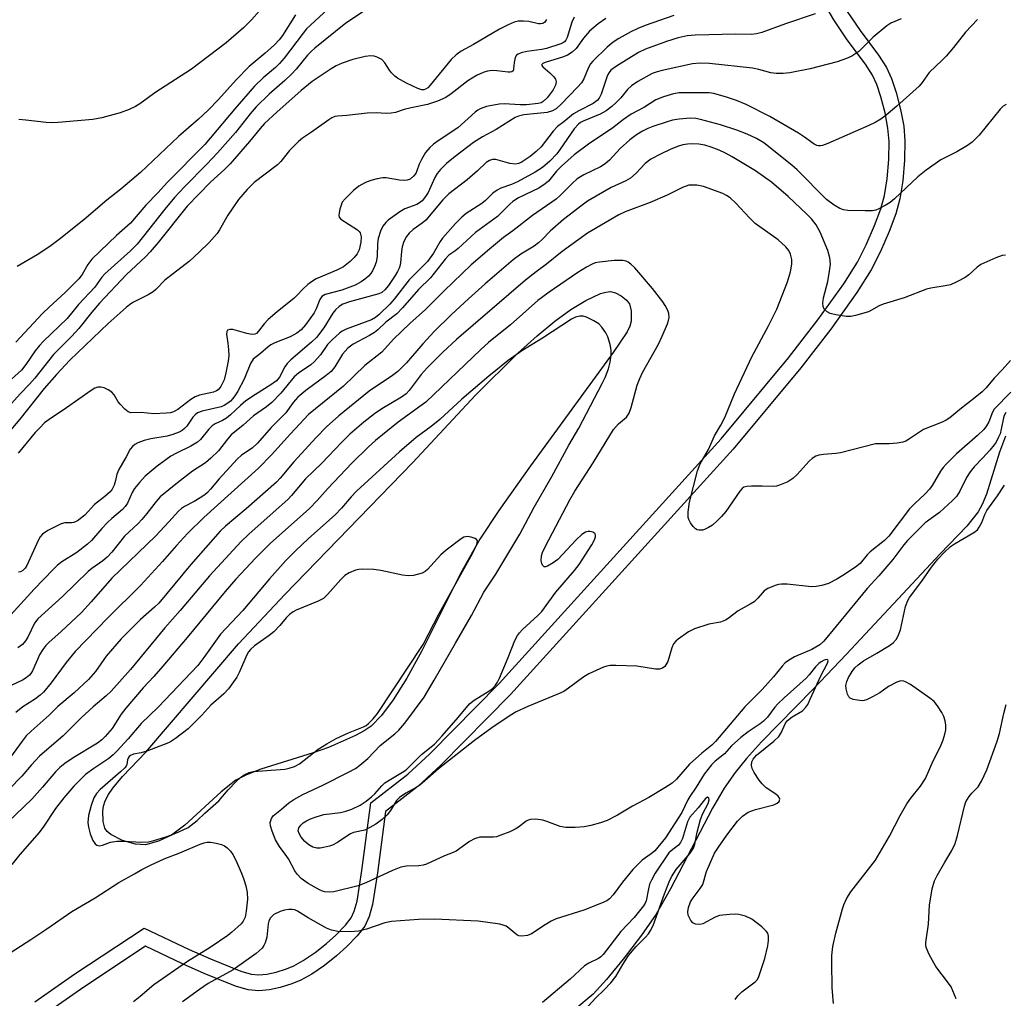
# Model space of a CAD drawing. Units: inches. Extents: x 1339762 to 1345762, y 533445 to 537445.
# Drawn here: x 1340088 to 1340336, y 536690 to 536937 of the extents above; entities that cross this region are included whole.
import ezdxf

# ---------------------------------------------------------------- set-up
doc = ezdxf.new("R2010")
doc.units = ezdxf.units.IN
doc.header["$MEASUREMENT"] = 0
for name, color, linetype in [('HYDRO-Single Line Stream', 4, 'Continuous'), ('HYDRO-Water Body', 4, 'Continuous'), ('TRANS-Non Street Sidewalk', 7, 'Continuous'), ('Undefined', 1, 'Continuous')]:
    doc.layers.add(name, color=color, linetype=linetype)

msp = doc.modelspace()

# ---------------------------------------------------------------- linework, layer by layer
at = {"layer": 'HYDRO-Single Line Stream'}
msp.add_lwpolyline([(1340336.31, 536831.76), (1340334.82, 536827.74), (1340331.48, 536817.1), (1340330.43, 536814.52), (1340329.4, 536812.64), (1340326.55, 536809.1), (1340319.8, 536802.11), (1340296.26, 536776.81), (1340287.87, 536768.01), (1340274.86, 536754.72), (1340271.05, 536750.53), (1340268.17, 536747.04), (1340265.43, 536743.04), (1340262.46, 536738), (1340251.93, 536717.69), (1340248.27, 536711.3), (1340244.62, 536706.06), (1340240.02, 536700.02), (1340235.77, 536694.89), (1340232.39, 536691.22), (1340227.82, 536687.3)], dxfattribs=at)
at = {"layer": 'HYDRO-Water Body'}
msp.add_lwpolyline([(1340122.91, 536729.73), (1340119.65, 536728.82), (1340117.12, 536728.95), (1340113.84, 536729.89), (1340110.96, 536731.39), (1340110.04, 536732.17), (1340109.44, 536732.97), (1340109.03, 536734.67), (1340108.91, 536737.29), (1340109.08, 536738.56), (1340109.5, 536739.84), (1340110.32, 536741.47), (1340111.42, 536743.09), (1340113.83, 536745.97), (1340119.77, 536752.14), (1340143.06, 536779.41), (1340154.73, 536791.87), (1340186.88, 536824.99), (1340202.77, 536842.04), (1340213.44, 536852.65), (1340218.31, 536857.04), (1340222.77, 536860.7), (1340226.76, 536863.6), (1340230.55, 536865.91), (1340234.28, 536867.65), (1340235.62, 536868.04), (1340236.77, 536868.16), (1340238.06, 536867.81), (1340239.49, 536867.04), (1340240.78, 536866.05), (1340241.62, 536865.05), (1340242.02, 536863.3), (1340241.98, 536860.73), (1340241.67, 536859.4), (1340241.01, 536858.02), (1340237.5, 536852.79), (1340216.64, 536824.3), (1340208.63, 536813), (1340203.88, 536805.82), (1340199.05, 536797.1), (1340189.25, 536777.68), (1340185.47, 536770.78), (1340182.06, 536765.28), (1340179.14, 536761.35), (1340176.49, 536758.69), (1340174.77, 536757.53), (1340172.6, 536756.36), (1340165.78, 536753.34), (1340161.87, 536751.94), (1340148.68, 536747.83), (1340145.14, 536746.44), (1340142.45, 536745.05), (1340138.71, 536742.17), (1340129.61, 536733.72), (1340126.22, 536731.24)], close=True, dxfattribs=at)
at = {"layer": 'TRANS-Non Street Sidewalk'}
for points in [[(1340091.75, 536689.22), (1340101.89, 536696.28), (1340119.33, 536707.79), (1340130.65, 536702.45), (1340136.01, 536700.09), (1340143.64, 536696.95), (1340146.24, 536696.22), (1340148.24, 536696.02), (1340150.25, 536696.24), (1340152.58, 536696.74), (1340155.2, 536697.52), (1340157.06, 536698.28), (1340159.41, 536699.62), (1340162.36, 536701.65), (1340165.23, 536703.92), (1340167.62, 536706.08), (1340170, 536708.54), (1340171.47, 536710.4), (1340172.24, 536712.12), (1340172.95, 536714.61), (1340174.17, 536722.31), (1340176.41, 536739.37), (1340185.73, 536746.61), (1340191.28, 536751.73), (1340208.71, 536769.42), (1340264.7, 536831.08), (1340281.64, 536851.48), (1340289.06, 536861.03), (1340295.56, 536870.1), (1340298.97, 536875.55), (1340301.17, 536879.93), (1340303.31, 536884.8), (1340304.87, 536888.99), (1340305.81, 536892.37), (1340306.46, 536896.56), (1340306.89, 536901.46), (1340306.96, 536905.98), (1340306.69, 536909.3), (1340305.96, 536913.14), (1340304.92, 536917.17), (1340303.85, 536920.34), (1340302.79, 536922.68), (1340301.03, 536925.39), (1340296.43, 536931.57), (1340293.05, 536936.61), (1340290.74, 536940.59)], [(1340296.44, 536938.72), (1340299.68, 536933.88), (1340304.3, 536927.67), (1340306.3, 536924.6), (1340307.57, 536921.81), (1340308.74, 536918.3), (1340309.85, 536914.01), (1340310.65, 536909.83), (1340310.95, 536906.11), (1340310.87, 536901.26), (1340310.43, 536896.08), (1340309.71, 536891.53), (1340308.67, 536887.76), (1340307.01, 536883.3), (1340304.78, 536878.23), (1340302.45, 536873.59), (1340298.87, 536867.88), (1340292.26, 536858.65), (1340284.75, 536848.98), (1340267.71, 536828.46), (1340211.61, 536766.67), (1340194.06, 536748.87), (1340188.31, 536743.56), (1340180.15, 536737.23), (1340178.12, 536721.74), (1340176.85, 536713.75), (1340176, 536710.75), (1340174.9, 536708.31), (1340173.01, 536705.91), (1340170.39, 536703.21), (1340167.81, 536700.87), (1340164.73, 536698.44), (1340161.53, 536696.24), (1340158.81, 536694.68), (1340156.52, 536693.75), (1340153.58, 536692.87), (1340150.89, 536692.29), (1340148.25, 536692.01), (1340145.5, 536692.29), (1340142.34, 536693.17), (1340134.44, 536696.42), (1340129, 536698.82), (1340119.65, 536703.23), (1340104.13, 536692.98), (1340094.1, 536686)]]:
    msp.add_lwpolyline(points, dxfattribs=at)
at = {"layer": 'Undefined'}
for points, elevation in [([(1340174.17, 536947.26), (1340160.24, 536934.29), (1340159.34, 536933.23), (1340154.55, 536926.94), (1340153.42, 536925.58), (1340152.4, 536924.59), (1340149.26, 536921.96), (1340147.12, 536919.87), (1340142.14, 536914.21), (1340134.58, 536905.21), (1340125.23, 536895.72), (1340122.81, 536893.06), (1340119.75, 536889.9), (1340115.88, 536885.34), (1340112.34, 536882.25), (1340106.16, 536876.33), (1340105.12, 536874.99), (1340103.71, 536872.46), (1340102.83, 536871.37), (1340099.43, 536867.89), (1340095.4, 536864.25), (1340093.7, 536862.62), (1340087.03, 536855.39)], 396), ([(1340178.84, 536941.58), (1340170.1, 536935.79), (1340162.32, 536929.47), (1340161.37, 536928.62), (1340160.47, 536927.68), (1340157.58, 536924.17), (1340156.41, 536922.89), (1340154.72, 536921.28), (1340150.79, 536917.84), (1340147.54, 536914.66), (1340146.02, 536912.9), (1340142.3, 536908.24), (1340137.82, 536903.13), (1340135.08, 536900.22), (1340129.47, 536894.51), (1340127, 536891.85), (1340124.54, 536888.89), (1340117.6, 536880.09), (1340115.87, 536878.41), (1340109.42, 536872.65), (1340108.69, 536871.79), (1340106.89, 536869.28), (1340102.81, 536864.9), (1340099.9, 536861.34), (1340093.89, 536855.55), (1340092.93, 536854.54), (1340091.86, 536853.2), (1340089.53, 536849.8), (1340088.39, 536848.35), (1340085.91, 536846.05)], 394), ([(1340288.32, 536938.09), (1340280.84, 536935.56), (1340274.9, 536933.43), (1340273.61, 536933.04), (1340272.27, 536932.91), (1340268.39, 536932.98), (1340258.11, 536932.76), (1340256.08, 536932.6), (1340253.83, 536932.06), (1340250.91, 536931.12), (1340245.63, 536929.18), (1340243.86, 536928.4), (1340238.33, 536924.95), (1340236.91, 536923.9), (1340236.44, 536923.36), (1340236.05, 536922.65), (1340234.43, 536917.91), (1340233.96, 536916.89), (1340233.47, 536916.25), (1340232.44, 536915.49), (1340228.78, 536913.69), (1340227.5, 536912.96), (1340225.03, 536910.87), (1340223.47, 536909.72), (1340222.36, 536908.55), (1340219.31, 536904.59), (1340218.1, 536903.42), (1340216.56, 536902.19), (1340214.32, 536900.7), (1340213.63, 536900.41), (1340212.88, 536900.27), (1340211.47, 536900.37), (1340207.87, 536901.38), (1340207.06, 536901.39), (1340206.28, 536901.19), (1340205.44, 536900.64), (1340203.33, 536898.56), (1340200.68, 536896.3), (1340196.1, 536892.74), (1340194.55, 536891.24), (1340190.26, 536886.11), (1340189.36, 536885.37), (1340187.12, 536883.79), (1340186.11, 536882.87), (1340185.42, 536882.02), (1340184.76, 536880.74), (1340184.28, 536879.39), (1340184.11, 536878.26), (1340183.9, 536875.4), (1340183.74, 536874.56), (1340183.55, 536874.01), (1340183.16, 536873.22), (1340182.53, 536872.2), (1340180.84, 536869.72), (1340179.93, 536868.58), (1340179.18, 536867.96), (1340178.45, 536867.6), (1340171.01, 536865.56), (1340169.39, 536864.96), (1340168.42, 536864.37), (1340167.56, 536863.59), (1340166.81, 536862.71), (1340164.59, 536859.02), (1340162.71, 536856.61), (1340161.44, 536855.4), (1340156.27, 536850.97), (1340155.33, 536850.04), (1340154.78, 536849.23), (1340153.45, 536846.58), (1340152.62, 536845.66), (1340151.23, 536844.66), (1340147.35, 536842.22), (1340144.95, 536840.59), (1340143.6, 536839.49), (1340141.06, 536837.1), (1340140.04, 536836.27), (1340139.06, 536835.7), (1340137.22, 536834.8), (1340136.49, 536834.33), (1340135.65, 536833.52), (1340133.49, 536830.89), (1340132.73, 536830.19), (1340131.11, 536829.22), (1340127.43, 536827.48), (1340126.03, 536826.7), (1340122.64, 536824.17), (1340119.6, 536821.65), (1340118.14, 536820.08), (1340116.91, 536818.52), (1340116.34, 536817.53), (1340115.1, 536814.88), (1340114.54, 536814.02), (1340113.9, 536813.28), (1340111.15, 536810.97), (1340110.06, 536809.96), (1340108.65, 536808.46), (1340106.04, 536805.45), (1340105.05, 536804.49), (1340102.37, 536802.41), (1340098.58, 536800.06), (1340097.53, 536799.22), (1340096.37, 536798.12), (1340091.58, 536793.17), (1340085.75, 536786.77)], 384), ([(1340157.48, 536937.83), (1340154.17, 536932.64), (1340153.31, 536931.55), (1340152.17, 536930.3), (1340149.82, 536928.22), (1340145.76, 536924.87), (1340142.48, 536921.48), (1340138.06, 536916.53), (1340135.44, 536913.82), (1340133.02, 536911.54), (1340127.97, 536907.25), (1340118.41, 536898.15), (1340113.42, 536893.91), (1340109.9, 536891.15), (1340104.16, 536886.26), (1340097.89, 536881.28), (1340095.53, 536879.51), (1340092.41, 536877.38), (1340087.35, 536874.43)], 398), ([(1340148.32, 536938.79), (1340146.38, 536936.6), (1340144.35, 536934.58), (1340139.95, 536930.8), (1340131.29, 536924.18), (1340122.03, 536918.21), (1340118.45, 536915.63), (1340117.12, 536914.78), (1340115.56, 536914), (1340113.27, 536913.15), (1340108.68, 536911.94), (1340106.37, 536911.53), (1340097.65, 536910.73), (1340096.01, 536910.64), (1340094.63, 536910.72), (1340089.48, 536911.36), (1340087.76, 536911.48)], 400), ([(1340227.65, 536937.3), (1340227.07, 536936.01), (1340225.9, 536932.15), (1340225.56, 536931.51), (1340225.19, 536931.09), (1340224.67, 536930.75), (1340224.01, 536930.45), (1340220.63, 536929.38), (1340219.48, 536929.14), (1340215.69, 536928.6), (1340214.28, 536928.28), (1340213.52, 536927.99), (1340213.11, 536927.7), (1340212.77, 536927.09), (1340212.5, 536925.82), (1340212.38, 536924.13), (1340212.24, 536923.77), (1340211.98, 536923.52), (1340211.55, 536923.4), (1340211.05, 536923.4), (1340208.15, 536923.75), (1340206.98, 536923.81), (1340205.8, 536923.68), (1340204.7, 536923.37), (1340203.05, 536922.58), (1340200.87, 536921.2), (1340196.63, 536917.93), (1340195.35, 536917.07), (1340193.21, 536916.14), (1340190.72, 536915.28), (1340186.56, 536914.47), (1340184.83, 536914.01), (1340182.63, 536913.29), (1340181.55, 536913.05), (1340180.26, 536913.01), (1340177.8, 536913.18), (1340175.5, 536913.13), (1340170.37, 536912.5), (1340168.06, 536912.36), (1340167.32, 536912.23), (1340166.57, 536911.9), (1340165.86, 536911.45), (1340161.49, 536908.29), (1340159.22, 536906.77), (1340158.17, 536905.95), (1340155.95, 536903.67), (1340153.72, 536900.95), (1340152.91, 536900.1), (1340147.04, 536895.61), (1340145.24, 536893.88), (1340143.13, 536891.36), (1340141.47, 536889.03), (1340140.42, 536887.37), (1340138.32, 536883.69), (1340137.69, 536882.75), (1340135.7, 536880.54), (1340133.19, 536878.05), (1340130.72, 536875.85), (1340124.51, 536871.03), (1340122.23, 536868.65), (1340121.61, 536868.1), (1340120.35, 536867.33), (1340116.48, 536865.36), (1340115.6, 536864.79), (1340114.78, 536864.13), (1340110.27, 536860.14), (1340100.57, 536850.85), (1340097.25, 536847.28), (1340094.14, 536843.7), (1340087.99, 536836.02), (1340081.39, 536828.33)], 390), ([(1340220.64, 536936.64), (1340220.21, 536936.03), (1340219.78, 536935.71), (1340219.19, 536935.58), (1340218.68, 536935.61), (1340216.24, 536936.14), (1340214.89, 536936.3), (1340213.56, 536936.26), (1340212.52, 536936), (1340210.98, 536935.35), (1340208.8, 536934.24), (1340202.27, 536930.39), (1340199.21, 536928.68), (1340197.94, 536927.78), (1340196.67, 536926.57), (1340191.38, 536920.13), (1340190.78, 536919.51), (1340190.16, 536919.1), (1340189.78, 536918.99), (1340189.26, 536918.99), (1340188.22, 536919.29), (1340185.43, 536920.66), (1340183.15, 536921.93), (1340182.44, 536922.43), (1340181.61, 536923.22), (1340181.09, 536923.88), (1340179.91, 536925.76), (1340179.16, 536926.59), (1340178.72, 536926.87), (1340177.99, 536927.19), (1340177.22, 536927.42), (1340176.43, 536927.53), (1340175.03, 536927.36), (1340171.93, 536926.58), (1340169.23, 536925.69), (1340167.66, 536924.99), (1340166.4, 536924.29), (1340161.68, 536921.05), (1340158.89, 536918.82), (1340152.76, 536913.38), (1340149.67, 536910.45), (1340148.56, 536909.22), (1340145.9, 536905.97), (1340140.95, 536900.29), (1340139.56, 536898.89), (1340136.07, 536895.67), (1340130.12, 536889.7), (1340122.84, 536880.48), (1340120.87, 536878.13), (1340119.65, 536876.88), (1340114.84, 536872.48), (1340108.06, 536865.25), (1340106.12, 536862.97), (1340102.91, 536858.87), (1340101.1, 536856.89), (1340096.51, 536852.31), (1340091.79, 536846.31), (1340090.43, 536844.81), (1340088.05, 536842.39), (1340084.5, 536838.35)], 392), ([(1340329.24, 536936.66), (1340326.24, 536933.48), (1340323.22, 536929.63), (1340321.35, 536927.48), (1340320.35, 536926.44), (1340317.09, 536923.36), (1340315.28, 536920.79), (1340314.52, 536919.92), (1340308.89, 536914.82), (1340306.25, 536912.62), (1340304.88, 536911.6), (1340303.42, 536910.74), (1340301.9, 536909.96), (1340291.55, 536905.45), (1340290.22, 536904.94), (1340289.69, 536904.82), (1340289.2, 536904.82), (1340288.73, 536904.94), (1340288.06, 536905.24), (1340285.67, 536907.03), (1340284.17, 536908.02), (1340276.94, 536912.21), (1340270.95, 536915.26), (1340268.51, 536916.25), (1340266.05, 536917.13), (1340262.79, 536918.02), (1340261.65, 536918.19), (1340260.13, 536918.24), (1340254.13, 536918.19), (1340252.69, 536917.94), (1340250.14, 536917.19), (1340248.25, 536916.46), (1340245.36, 536914.62), (1340242, 536912.83), (1340240.1, 536911.52), (1340237.41, 536909.39), (1340231.22, 536905.27), (1340227.68, 536902.57), (1340224.42, 536899.72), (1340223.22, 536898.48), (1340221.16, 536895.99), (1340220.35, 536895.25), (1340218.77, 536894.17), (1340213.66, 536891.76), (1340212.22, 536890.87), (1340211.46, 536890.2), (1340208.33, 536887.08), (1340202.76, 536883.05), (1340198.42, 536879.03), (1340197.57, 536878.33), (1340196.08, 536877.29), (1340195.14, 536876.28), (1340191.45, 536871.65), (1340188.43, 536868.68), (1340184.37, 536864.08), (1340182.93, 536862.56), (1340180.17, 536860.48), (1340178.17, 536858.52), (1340177.33, 536857.82), (1340176.09, 536857.09), (1340172.01, 536854.92), (1340170.62, 536853.93), (1340169.29, 536852.39), (1340167.33, 536849.21), (1340166.42, 536848.06), (1340165.17, 536847.01), (1340160.01, 536843.27), (1340158.04, 536841.57), (1340156.88, 536840.23), (1340155.02, 536837.6), (1340151.29, 536833.95), (1340147.89, 536829.96), (1340146.52, 536828.7), (1340143.86, 536826.92), (1340142.75, 536825.96), (1340138.2, 536821.02), (1340136.02, 536818.36), (1340135.25, 536817.53), (1340134.61, 536816.98), (1340133.43, 536816.16), (1340131.94, 536815.26), (1340129.46, 536814), (1340128.76, 536813.53), (1340127.99, 536812.88), (1340125.57, 536810.17), (1340122.19, 536806.56), (1340111.22, 536795.98), (1340105.99, 536789.98), (1340103.54, 536787.35), (1340098.39, 536782.5), (1340095.31, 536779.77), (1340094.53, 536779), (1340093.78, 536778.02), (1340093.07, 536776.83), (1340091.19, 536772.64), (1340090.79, 536771.97), (1340090.43, 536771.56), (1340089.61, 536770.86), (1340088.7, 536770.25), (1340086.03, 536769.04)], 380), ([(1340310.05, 536936.88), (1340307.42, 536935.73), (1340306.44, 536935.06), (1340302.97, 536932.2), (1340299.35, 536928.66), (1340297.57, 536927.43), (1340296.28, 536926.85), (1340293.85, 536926.01), (1340287.09, 536924.28), (1340281.99, 536923.24), (1340280.27, 536923.12), (1340278.55, 536923.1), (1340277.18, 536923.29), (1340274.18, 536924.1), (1340272.56, 536924.41), (1340261.69, 536925.57), (1340259.35, 536925.69), (1340257.46, 536925.48), (1340249.77, 536923.86), (1340248.51, 536923.53), (1340247.26, 536923.05), (1340243.69, 536921.08), (1340242.07, 536919.97), (1340241.08, 536919.03), (1340239.37, 536916.97), (1340238.17, 536915.73), (1340237.11, 536914.75), (1340235.69, 536913.69), (1340234.19, 536912.83), (1340229.94, 536911.07), (1340229.23, 536910.71), (1340228.73, 536910.35), (1340227.68, 536909.12), (1340224.15, 536903.99), (1340223.27, 536902.82), (1340221.52, 536900.97), (1340219.65, 536899.42), (1340217.85, 536898.25), (1340213.34, 536895.81), (1340211.87, 536895.16), (1340209.21, 536894.21), (1340208.24, 536893.72), (1340207.19, 536892.92), (1340205.27, 536891.07), (1340204.37, 536890.32), (1340200.47, 536887.78), (1340199.37, 536886.93), (1340197.76, 536885.3), (1340194.44, 536881.62), (1340193.86, 536880.77), (1340192.19, 536877.79), (1340190.68, 536875.73), (1340186.11, 536871.07), (1340182.33, 536866.24), (1340181.19, 536864.99), (1340178.48, 536862.34), (1340177.6, 536861.59), (1340176.63, 536861.06), (1340170.22, 536858.68), (1340169.2, 536858.18), (1340168.5, 536857.67), (1340166.76, 536856.07), (1340165.53, 536854.81), (1340163.72, 536852.2), (1340162.15, 536850.47), (1340161.28, 536849.72), (1340158.21, 536847.58), (1340157.1, 536846.69), (1340153.73, 536842.53), (1340151.47, 536840.23), (1340150.14, 536839.13), (1340146.89, 536836.83), (1340144.27, 536834.47), (1340141.26, 536832.05), (1340140.3, 536830.98), (1340138.02, 536828.07), (1340136.12, 536826.18), (1340134.76, 536825.03), (1340131.52, 536822.92), (1340127.7, 536819.97), (1340123.36, 536816.41), (1340122.33, 536815.29), (1340120.01, 536812.22), (1340118.76, 536810.73), (1340117.8, 536809.71), (1340114.37, 536806.58), (1340111.18, 536802.55), (1340110.02, 536801.24), (1340108.92, 536800.32), (1340106.12, 536798.39), (1340105.22, 536797.67), (1340098.78, 536791.36), (1340092.5, 536785.74), (1340091.73, 536784.67), (1340090.06, 536781.1), (1340089.41, 536780.15), (1340088.64, 536779.29), (1340087.51, 536778.41)], 382), ([(1340235.62, 536936.9), (1340233.7, 536935.63), (1340231.52, 536933.76), (1340229.95, 536931.95), (1340228.15, 536929.4), (1340227.17, 536928.44), (1340225.99, 536927.71), (1340224.97, 536927.24), (1340220.32, 536925.82), (1340219.72, 536925.57), (1340219.48, 536925.38), (1340219.44, 536925.14), (1340219.71, 536924.73), (1340221.5, 536923.26), (1340222.5, 536922.27), (1340222.93, 536921.62), (1340223.07, 536921.02), (1340222.92, 536920.12), (1340222.35, 536918.96), (1340220.82, 536916.92), (1340219.87, 536916.02), (1340219.3, 536915.7), (1340218.58, 536915.5), (1340215.66, 536915.22), (1340214.04, 536915.19), (1340210.03, 536915.41), (1340208.74, 536915.34), (1340205.55, 536914.73), (1340203.95, 536914.21), (1340203.35, 536913.86), (1340202.67, 536913.31), (1340198.32, 536909.36), (1340193.6, 536906.27), (1340192.17, 536905.24), (1340191.29, 536904.48), (1340190.22, 536903.17), (1340189.19, 536901.46), (1340188.6, 536900.24), (1340188.04, 536898.57), (1340187.72, 536897.86), (1340187.2, 536897.21), (1340186.35, 536896.5), (1340185.6, 536896.2), (1340184.78, 536896.14), (1340183.63, 536896.24), (1340180.29, 536896.79), (1340179.44, 536896.76), (1340178.05, 536896.53), (1340176.39, 536896.13), (1340175.12, 536895.61), (1340173.44, 536894.67), (1340172.08, 536893.58), (1340169.93, 536891.55), (1340169.22, 536890.65), (1340168.91, 536889.89), (1340168.64, 536888.87), (1340168.44, 536887.97), (1340168.38, 536887.28), (1340168.47, 536886.87), (1340168.9, 536886.4), (1340173.07, 536883.67), (1340173.48, 536883.32), (1340173.76, 536882.92), (1340173.99, 536881.98), (1340173.9, 536880.59), (1340173.5, 536878.69), (1340173, 536877.67), (1340172.25, 536876.77), (1340171.22, 536875.72), (1340169.51, 536874.37), (1340167.89, 536873.53), (1340162.69, 536871.32), (1340161.71, 536870.77), (1340160.56, 536869.92), (1340159.26, 536868.79), (1340157.89, 536867.24), (1340157.11, 536866.5), (1340152.8, 536863.08), (1340150.53, 536861.11), (1340149.52, 536860.01), (1340148.15, 536858.15), (1340147.6, 536857.61), (1340147.2, 536857.42), (1340146.46, 536857.38), (1340145.17, 536857.63), (1340141.66, 536858.59), (1340140.88, 536858.64), (1340140.29, 536858.44), (1340140.12, 536858.11), (1340140.07, 536857.43), (1340140.43, 536855.16), (1340140.59, 536853.49), (1340140.63, 536852.06), (1340140.52, 536850.61), (1340139.91, 536847.68), (1340139.46, 536845.95), (1340138.67, 536844.2), (1340138, 536843.39), (1340137.56, 536843.11), (1340136.78, 536842.8), (1340133.26, 536842.08), (1340132.18, 536841.68), (1340131.05, 536840.95), (1340127.79, 536838.45), (1340126.69, 536837.85), (1340125.92, 536837.65), (1340124.83, 536837.5), (1340121.75, 536837.35), (1340118.61, 536837.66), (1340115.98, 536837.65), (1340115.27, 536837.86), (1340114.44, 536838.51), (1340113.3, 536839.75), (1340112.79, 536840.42), (1340111.75, 536842.16), (1340111.2, 536842.79), (1340110.25, 536843.42), (1340109.21, 536843.9), (1340108.41, 536844.11), (1340107.67, 536844.06), (1340106.93, 536843.81), (1340105.96, 536843.25), (1340099.8, 536838.89), (1340095.37, 536835.94), (1340094.21, 536835.05), (1340093.01, 536833.87), (1340091.9, 536832.64), (1340087.56, 536827.44)], 388), ([(1340252.78, 536937.73), (1340245.54, 536935.21), (1340243.68, 536934.45), (1340241.88, 536933.59), (1340238.91, 536931.91), (1340237.5, 536931), (1340235.96, 536929.73), (1340232.33, 536926.2), (1340231.79, 536925.5), (1340231.24, 536924.58), (1340230.06, 536921.76), (1340229.48, 536920.74), (1340228.51, 536919.64), (1340224.36, 536915.38), (1340223.09, 536914.22), (1340222.15, 536913.67), (1340220.83, 536913.23), (1340215, 536912.65), (1340213.64, 536912.37), (1340212.74, 536912.01), (1340208.02, 536909), (1340204.53, 536907.12), (1340202.3, 536905.7), (1340197.69, 536902.15), (1340195.52, 536900.37), (1340193.96, 536898.89), (1340193.13, 536897.86), (1340192.58, 536896.86), (1340190.84, 536893.08), (1340190.23, 536892.11), (1340189.34, 536891.02), (1340188.72, 536890.5), (1340188.02, 536890.11), (1340184.99, 536888.98), (1340183.71, 536888.23), (1340180.79, 536886.13), (1340180.18, 536885.51), (1340179.48, 536884.6), (1340178.82, 536883.36), (1340178.27, 536881.5), (1340178.12, 536880.27), (1340178.03, 536876.96), (1340177.79, 536875.57), (1340177.38, 536874.46), (1340176.88, 536873.39), (1340176.42, 536872.68), (1340175.87, 536872.05), (1340175.2, 536871.47), (1340173.99, 536870.62), (1340172.44, 536869.78), (1340169.15, 536868.53), (1340164.95, 536867.41), (1340164.46, 536867.19), (1340164.09, 536866.91), (1340163.57, 536866.14), (1340162.63, 536863.82), (1340162.11, 536862.82), (1340159.98, 536859.76), (1340158.87, 536858.52), (1340157.78, 536857.69), (1340156.07, 536856.73), (1340152.25, 536855.2), (1340151.23, 536854.71), (1340150.59, 536854.27), (1340148.63, 536852.54), (1340146.8, 536851.12), (1340146.15, 536850.05), (1340144.54, 536846.09), (1340142.95, 536843.1), (1340142.35, 536842.14), (1340141.63, 536841.21), (1340141.04, 536840.56), (1340140.4, 536840.02), (1340139.47, 536839.46), (1340138.7, 536839.14), (1340133.91, 536838.01), (1340132.8, 536837.58), (1340132.14, 536837.1), (1340131.57, 536836.49), (1340130.05, 536834.28), (1340129.5, 536833.64), (1340128.91, 536833.14), (1340128.17, 536832.73), (1340126.54, 536832.11), (1340125.15, 536831.69), (1340121.01, 536831.08), (1340119.32, 536830.68), (1340117.74, 536830.09), (1340117.01, 536829.66), (1340116.35, 536829.15), (1340115.76, 536828.46), (1340114.77, 536826.52), (1340112.91, 536823.31), (1340112.47, 536822.2), (1340112.12, 536820.53), (1340111.78, 536819.41), (1340111.24, 536818.39), (1340110.74, 536817.7), (1340109.46, 536816.51), (1340106.83, 536814.5), (1340104.35, 536811.85), (1340103.73, 536811.3), (1340102.78, 536810.61), (1340102.03, 536810.19), (1340101.5, 536809.99), (1340100.98, 536809.91), (1340099.31, 536809.89), (1340098.4, 536809.65), (1340095.1, 536807.94), (1340093.68, 536807.02), (1340093.14, 536806.38), (1340092.72, 536805.63), (1340089.76, 536799.18), (1340089.32, 536798.46), (1340088.78, 536797.86), (1340088.15, 536797.52), (1340087.68, 536797.45)], 386), ([(1340336.43, 536915.23), (1340335.7, 536914.84), (1340334.93, 536914.08), (1340329.69, 536907.58), (1340327.87, 536905.77), (1340326.72, 536904.94), (1340324.04, 536903.32), (1340319.99, 536901.33), (1340316.3, 536898.77), (1340314.23, 536897.06), (1340308.3, 536891.48), (1340307.23, 536890.57), (1340305.97, 536889.79), (1340304.4, 536888.97), (1340303.59, 536888.64), (1340302.75, 536888.47), (1340300.98, 536888.45), (1340296.57, 536888.61), (1340295.47, 536888.78), (1340294.53, 536889.11), (1340293.13, 536889.91), (1340291.21, 536891.36), (1340283.82, 536898.82), (1340282.5, 536899.95), (1340275.45, 536905.61), (1340273.54, 536906.71), (1340271.26, 536907.76), (1340268.63, 536908.77), (1340264.53, 536910.12), (1340259.46, 536911.53), (1340258.32, 536911.72), (1340256.9, 536911.79), (1340254.09, 536911.58), (1340252.41, 536911.31), (1340250.79, 536910.84), (1340247.46, 536909.72), (1340246.16, 536909.19), (1340244.89, 536908.53), (1340243.38, 536907.61), (1340241.67, 536906.37), (1340239.22, 536904.21), (1340236.57, 536901.27), (1340235.49, 536900.31), (1340234.24, 536899.58), (1340230.06, 536897.56), (1340228.41, 536896.51), (1340227.13, 536895.39), (1340224.22, 536892.41), (1340223.11, 536891.4), (1340217.18, 536887.33), (1340212.17, 536883.43), (1340209.83, 536881.73), (1340206.3, 536878.84), (1340201.71, 536874.85), (1340194.9, 536868.33), (1340190.23, 536863.62), (1340186.23, 536860.1), (1340182.16, 536856.19), (1340179.19, 536852.92), (1340174.87, 536849.49), (1340169.51, 536844.34), (1340160.76, 536837.16), (1340156.16, 536832.31), (1340151.39, 536827.01), (1340148.11, 536823.65), (1340134.34, 536811.25), (1340130.23, 536807.2), (1340127.44, 536804.17), (1340123.93, 536800.12), (1340118.39, 536794.11), (1340110.17, 536785.97), (1340101.91, 536777.46), (1340099.64, 536774.74), (1340095.92, 536769.59), (1340093.93, 536767.27), (1340093.1, 536766.5), (1340091.96, 536765.6), (1340088.8, 536763.52), (1340086.98, 536762.12)], 378), ([(1340336.28, 536877.3), (1340335.47, 536877.25), (1340333.85, 536876.65), (1340330.1, 536874.94), (1340329.15, 536874.31), (1340327.04, 536872.41), (1340326.14, 536871.72), (1340324.07, 536870.59), (1340322.46, 536869.89), (1340321.11, 536869.58), (1340317.49, 536869.01), (1340316.37, 536868.73), (1340310.79, 536866.58), (1340305.48, 536865.01), (1340304.43, 536864.56), (1340302.55, 536863.44), (1340301.8, 536863.08), (1340298.47, 536862.11), (1340297.35, 536861.89), (1340296.2, 536861.9), (1340293.56, 536862.32), (1340292.14, 536862.67), (1340291.39, 536863.04), (1340290.62, 536863.75), (1340290.34, 536864.43), (1340290.28, 536865.19), (1340290.44, 536866.58), (1340291.51, 536870.67), (1340292, 536873.31), (1340292.18, 536875.05), (1340292.06, 536876.64), (1340291.5, 536878.49), (1340289.61, 536883.12), (1340288.61, 536884.95), (1340287.45, 536886.45), (1340286.23, 536887.69), (1340281.53, 536892.09), (1340277.38, 536895.67), (1340273.35, 536898.58), (1340267.47, 536902.1), (1340265.73, 536903.04), (1340264.2, 536903.74), (1340262.13, 536904.52), (1340260.59, 536904.99), (1340259.01, 536905.28), (1340257.34, 536905.39), (1340256.2, 536905.32), (1340255.03, 536905.1), (1340253.63, 536904.69), (1340251.82, 536903.92), (1340249.59, 536902.86), (1340246.98, 536901.5), (1340245.51, 536900.4), (1340243.27, 536898), (1340241.83, 536896.75), (1340240.64, 536896.06), (1340236.93, 536894.38), (1340231.01, 536890.92), (1340229.62, 536889.95), (1340224.96, 536886.28), (1340221.58, 536883.39), (1340219.59, 536881.25), (1340218.68, 536880.4), (1340217.56, 536879.61), (1340214.17, 536877.54), (1340212.25, 536876.17), (1340205.23, 536870.12), (1340201.03, 536866.36), (1340196.72, 536862.35), (1340192.39, 536858.11), (1340189.5, 536854.99), (1340185.43, 536850.19), (1340183.24, 536848), (1340181.86, 536846.97), (1340176.02, 536843.05), (1340168.4, 536836.85), (1340165.27, 536834.1), (1340162.61, 536831.38), (1340157.06, 536825.29), (1340153.61, 536821.15), (1340152.67, 536820.15), (1340145.06, 536813.43), (1340139.84, 536809.1), (1340138.44, 536807.77), (1340131.07, 536799.39), (1340122.98, 536789.64), (1340121.95, 536788.62), (1340118.38, 536785.53), (1340113.56, 536780.7), (1340109.79, 536776.28), (1340107.03, 536772.46), (1340105.34, 536770.42), (1340101.69, 536767.08), (1340097.55, 536763.6), (1340095.41, 536761.48), (1340090.85, 536757.42), (1340089.64, 536756.21), (1340088.59, 536754.9), (1340084.04, 536748.73)], 376), ([(1340337.52, 536850.76), (1340335.44, 536848.41), (1340333.41, 536846.36), (1340331.44, 536843.93), (1340330.45, 536842.92), (1340328.64, 536841.43), (1340324.76, 536838.48), (1340322.26, 536836.39), (1340321.34, 536835.78), (1340320.35, 536835.25), (1340315.67, 536833.43), (1340311.84, 536830.88), (1340311.16, 536830.51), (1340310.42, 536830.22), (1340309.01, 536829.97), (1340306.98, 536829.77), (1340304.37, 536829.84), (1340303.52, 536829.79), (1340294.71, 536827.57), (1340293.58, 536827.4), (1340290.47, 536827.15), (1340289.31, 536826.94), (1340288.49, 536826.67), (1340287.61, 536826.13), (1340286.8, 536825.42), (1340283.8, 536822.07), (1340282.76, 536821.07), (1340281.48, 536820.25), (1340279.4, 536819.41), (1340278.6, 536819.17), (1340277.8, 536819.04), (1340274.97, 536819.16), (1340272.31, 536819.16), (1340271.17, 536819.08), (1340270.4, 536818.86), (1340269.97, 536818.54), (1340269.41, 536817.9), (1340265.84, 536812.77), (1340264.79, 536811.49), (1340263.56, 536810.28), (1340262.47, 536809.35), (1340261.5, 536808.71), (1340260.48, 536808.22), (1340259.95, 536808.09), (1340259.15, 536808.07), (1340258.65, 536808.16), (1340258.19, 536808.4), (1340257.59, 536808.98), (1340256.91, 536809.93), (1340256.52, 536810.7), (1340256.38, 536811.25), (1340256.39, 536812.71), (1340256.72, 536815.08), (1340258.69, 536823.04), (1340259.41, 536824.74), (1340261.46, 536828.36), (1340262.95, 536831.81), (1340264.56, 536834.46), (1340265.58, 536836.42), (1340268.06, 536842.42), (1340272.42, 536851.7), (1340276.62, 536859.5), (1340278.67, 536863.75), (1340281.38, 536870.58), (1340282.13, 536873.11), (1340282.46, 536875.09), (1340282.46, 536876.22), (1340282.16, 536877.55), (1340281.69, 536878.53), (1340280.95, 536879.42), (1340279.04, 536881.22), (1340273.27, 536885.29), (1340271.83, 536886.7), (1340268.4, 536890.41), (1340266.91, 536891.76), (1340266.04, 536892.33), (1340265.06, 536892.82), (1340260.18, 536894.64), (1340258.5, 536894.94), (1340257.37, 536894.99), (1340256.53, 536894.92), (1340254.9, 536894.35), (1340251.09, 536892.47), (1340246.75, 536890.58), (1340240.49, 536888.23), (1340238.91, 536887.52), (1340231, 536882.88), (1340224.65, 536878.26), (1340220.7, 536875.05), (1340218.06, 536873.14), (1340215.4, 536871), (1340197.96, 536856.08), (1340194.55, 536852.89), (1340190.58, 536848.91), (1340189.14, 536847.26), (1340186.08, 536843.27), (1340185.31, 536842.43), (1340184.16, 536841.57), (1340179.19, 536838.61), (1340177.32, 536837.37), (1340174.67, 536835.26), (1340171.17, 536832.23), (1340169.06, 536830.17), (1340164.05, 536824.9), (1340159.93, 536820.97), (1340156.41, 536816.76), (1340155.6, 536815.88), (1340145.65, 536807.02), (1340143.75, 536805.19), (1340135.77, 536796.57), (1340128.37, 536787.79), (1340124.5, 536783.45), (1340115.91, 536772.93), (1340111, 536767.54), (1340109.76, 536766.31), (1340106.49, 536763.53), (1340103.47, 536760.75), (1340098.95, 536756.25), (1340092.95, 536751.15), (1340090.91, 536748.97), (1340088.53, 536746.11), (1340079.05, 536736.44)], 374), ([(1340337.64, 536842.82), (1340333.43, 536838.52), (1340332.98, 536837.77), (1340332.1, 536835.32), (1340331.5, 536834.33), (1340330.84, 536833.44), (1340329.27, 536831.87), (1340323.93, 536827.32), (1340321.32, 536824.69), (1340320.58, 536823.85), (1340319.91, 536822.95), (1340317.78, 536819.33), (1340317.15, 536818.39), (1340315.97, 536817.08), (1340313.37, 536814.7), (1340312.15, 536813.4), (1340306.9, 536806.57), (1340305.78, 536805.47), (1340302.21, 536802.63), (1340301.44, 536801.84), (1340299.65, 536799.7), (1340298.54, 536798.76), (1340295.34, 536796.61), (1340293.81, 536795.7), (1340291.71, 536794.66), (1340290.03, 536794.15), (1340288.59, 536793.87), (1340287.43, 536793.8), (1340281.31, 536794.45), (1340279.9, 536794.49), (1340279.08, 536794.36), (1340278.25, 536794.13), (1340276.4, 536793.4), (1340275.53, 536792.76), (1340273.92, 536790.92), (1340272.94, 536790), (1340271.98, 536789.38), (1340268.95, 536787.72), (1340266.44, 536785.81), (1340265.73, 536785.36), (1340264.46, 536784.91), (1340261.56, 536784.39), (1340257.97, 536783.23), (1340256.45, 536782.43), (1340253.85, 536780.64), (1340253.21, 536780.1), (1340252.7, 536779.46), (1340252.28, 536778.44), (1340251.2, 536774.95), (1340250.47, 536773.74), (1340249.87, 536773.28), (1340249.15, 536773.08), (1340248.09, 536773.02), (1340243.46, 536773.76), (1340238.15, 536773.96), (1340236.68, 536773.95), (1340235.84, 536773.81), (1340235.03, 536773.54), (1340231.35, 536771.87), (1340230.09, 536771.11), (1340226.25, 536768.27), (1340225.01, 536767.45), (1340223.68, 536766.81), (1340216, 536763.63), (1340213.04, 536762.29), (1340211.52, 536761.4), (1340206.89, 536758.25), (1340202.56, 536755.05), (1340193.5, 536747.98), (1340190.04, 536744.88), (1340188.77, 536743.86), (1340187.87, 536743.26), (1340185.25, 536741.85), (1340183.64, 536740.75), (1340182.89, 536739.93), (1340181.4, 536737.47), (1340180.53, 536736.33), (1340179.27, 536735.17), (1340177.65, 536733.99), (1340176.16, 536733.13), (1340174.87, 536732.51), (1340172.09, 536731.86), (1340171.33, 536731.58), (1340170.36, 536731), (1340168.01, 536729.38), (1340166.8, 536728.72), (1340165.97, 536728.44), (1340164.53, 536728.11), (1340163.66, 536727.97), (1340162.82, 536727.98), (1340161.8, 536728.24), (1340160.84, 536728.76), (1340159.77, 536729.64), (1340158.9, 536730.72), (1340158.33, 536731.64), (1340158.11, 536732.35), (1340158.27, 536733.08), (1340158.75, 536733.72), (1340159.38, 536734.3), (1340160.21, 536734.87), (1340161.24, 536735.36), (1340162.63, 536735.87), (1340164.62, 536736.42), (1340168.78, 536736.96), (1340170.14, 536737.25), (1340171.66, 536737.75), (1340173.71, 536738.8), (1340175.21, 536739.78), (1340176.63, 536740.86), (1340177.45, 536741.68), (1340179.16, 536743.65), (1340179.99, 536744.39), (1340181.44, 536745.36), (1340184.39, 536747.07), (1340185.3, 536747.71), (1340186.52, 536748.83), (1340189.16, 536751.54), (1340192.47, 536754.19), (1340194.4, 536756.24), (1340198.4, 536760.89), (1340201.25, 536764.33), (1340202.45, 536765.23), (1340206.38, 536767.63), (1340207.04, 536768.19), (1340207.83, 536769.03), (1340208.31, 536769.75), (1340208.83, 536770.79), (1340211, 536775.94), (1340212.69, 536780.3), (1340213.33, 536781.53), (1340213.83, 536782.18), (1340214.63, 536783.01), (1340218.49, 536786.53), (1340219.51, 536787.55), (1340223.03, 536792.47), (1340227.76, 536797.88), (1340228.94, 536799.43), (1340232.07, 536804.36), (1340232.75, 536805.65), (1340233, 536806.4), (1340233.04, 536806.86), (1340232.88, 536807.21), (1340232.34, 536807.56), (1340231.64, 536807.75), (1340231.15, 536807.75), (1340230.46, 536807.52), (1340229.59, 536806.96), (1340228.14, 536805.59), (1340223.54, 536800.67), (1340222.38, 536799.79), (1340220.91, 536798.97), (1340220.46, 536798.82), (1340220.07, 536798.83), (1340219.68, 536799.25), (1340219.49, 536799.69), (1340219.32, 536800.45), (1340219.4, 536801.59), (1340219.68, 536802.43), (1340220.46, 536804.04), (1340226.57, 536815.7), (1340227.77, 536817.84), (1340232.46, 536825.03), (1340237.55, 536833.37), (1340238.77, 536834.86), (1340240.82, 536836.53), (1340241.51, 536837.55), (1340242, 536838.91), (1340243.54, 536844.6), (1340244.14, 536846.27), (1340244.89, 536847.78), (1340248.87, 536854.89), (1340249.84, 536856.9), (1340251.17, 536860.06), (1340251.44, 536860.86), (1340251.58, 536861.65), (1340251.49, 536862.64), (1340251.22, 536863.4), (1340250.58, 536864.61), (1340249.99, 536865.55), (1340247.37, 536868.91), (1340242.94, 536874.11), (1340241.94, 536875.08), (1340241.27, 536875.55), (1340240.75, 536875.77), (1340239.91, 536875.97), (1340237.7, 536875.96), (1340234.03, 536875.6), (1340232.97, 536875.36), (1340232, 536875), (1340230.75, 536874.31), (1340228.57, 536872.93), (1340221.31, 536867.98), (1340218.51, 536865.89), (1340211.6, 536859.78), (1340206.1, 536855.31), (1340204.1, 536853.55), (1340190.25, 536840.3), (1340189.12, 536839.42), (1340183.31, 536835.26), (1340177.57, 536830.6), (1340175.85, 536829.02), (1340171.66, 536824.89), (1340165.61, 536818.55), (1340162.89, 536815.51), (1340160.94, 536813.49), (1340151.06, 536804.66), (1340147.38, 536800.98), (1340142.4, 536795.71), (1340139.74, 536792.64), (1340130.18, 536781.01), (1340124.04, 536773.79), (1340121.73, 536771.16), (1340119.07, 536768.31), (1340114.69, 536763.25), (1340113.53, 536761.69), (1340111.28, 536758.09), (1340109.53, 536756.09), (1340108.67, 536755.28), (1340107.54, 536754.43), (1340101.44, 536750.74), (1340099.37, 536749.32), (1340098.08, 536748.31), (1340096.96, 536747.18), (1340093.71, 536743.31), (1340091.03, 536740.33), (1340085.02, 536734.48)], 372), ([(1340336.41, 536837.68), (1340335.99, 536836.94), (1340335.78, 536836.35), (1340335.22, 536833.52), (1340334.91, 536832.36), (1340334.47, 536831.27), (1340333.93, 536830.23), (1340333.44, 536829.51), (1340332.33, 536828.19), (1340330.6, 536826.25), (1340328.44, 536824.04), (1340327.4, 536822.74), (1340326.48, 536821.36), (1340324.8, 536817.89), (1340323.93, 536816.55), (1340322.91, 536815.5), (1340319.63, 536812.51), (1340316.07, 536809.89), (1340311.64, 536805.49), (1340310.69, 536804.36), (1340307.93, 536800.66), (1340304.38, 536796.54), (1340301.48, 536793.4), (1340290.56, 536780.08), (1340289.52, 536779.18), (1340288.53, 536778.55), (1340287.48, 536778.01), (1340283.18, 536776.12), (1340281.65, 536775.25), (1340280.81, 536774.6), (1340280.04, 536773.79), (1340277.84, 536771.11), (1340275, 536767.95), (1340270.64, 536763.57), (1340263.24, 536754.83), (1340262.32, 536753.93), (1340259.83, 536751.87), (1340256.73, 536749.12), (1340253.38, 536745.31), (1340252.33, 536744.34), (1340250.47, 536743.12), (1340246.48, 536740.72), (1340242.36, 536738.54), (1340238.54, 536736.25), (1340235.92, 536734.96), (1340234.31, 536734.34), (1340231.86, 536733.68), (1340230.2, 536733.32), (1340227.88, 536733.17), (1340225.56, 536733.15), (1340224.14, 536733.43), (1340220.78, 536734.69), (1340219.72, 536734.99), (1340217.93, 536735.25), (1340216.61, 536735.19), (1340216.08, 536735.02), (1340215.59, 536734.76), (1340213.58, 536733.22), (1340212.77, 536732.7), (1340211.42, 536732.07), (1340209.2, 536731.19), (1340208.07, 536730.85), (1340207.29, 536730.75), (1340203.87, 536730.72), (1340202.56, 536730.3), (1340201.31, 536729.63), (1340197.94, 536727.17), (1340197.19, 536726.83), (1340194.96, 536726.04), (1340190.46, 536723.93), (1340189.63, 536723.69), (1340188.5, 536723.49), (1340185.37, 536723.39), (1340184.01, 536723.13), (1340181.87, 536722.37), (1340175.2, 536719.24), (1340173.24, 536718.48), (1340167.09, 536716.94), (1340165.96, 536716.86), (1340164.82, 536716.96), (1340164.27, 536717.09), (1340163.46, 536717.42), (1340160.62, 536719.03), (1340158.84, 536720.33), (1340157.83, 536721.37), (1340157.27, 536722.28), (1340155.67, 536725.28), (1340154.86, 536726.48), (1340153.39, 536728.38), (1340152.43, 536730.03), (1340151.59, 536732.22), (1340151.17, 536733.6), (1340151.09, 536734.41), (1340151.41, 536735.39), (1340151.84, 536736.06), (1340152.2, 536736.44), (1340153.91, 536737.74), (1340155.8, 536739.4), (1340157.01, 536740.21), (1340159.3, 536741.49), (1340164.3, 536743.83), (1340170.83, 536747.06), (1340172.52, 536748.02), (1340173.67, 536748.86), (1340175.65, 536750.58), (1340178.76, 536753.78), (1340182.44, 536756.72), (1340183.5, 536757.68), (1340184.97, 536759.48), (1340189.84, 536766), (1340192.41, 536770.27), (1340197.74, 536779.63), (1340201.78, 536786.52), (1340204.85, 536792.42), (1340207.89, 536797), (1340213.95, 536807.05), (1340217.56, 536813.85), (1340222.05, 536821.55), (1340226.32, 536829.48), (1340228.79, 536833.72), (1340234.7, 536844.96), (1340235.42, 536846.53), (1340236.25, 536848.71), (1340236.67, 536850.35), (1340236.99, 536852.28), (1340236.96, 536853.4), (1340236.67, 536854.81), (1340236.13, 536856.77), (1340235.65, 536857.8), (1340234.65, 536859.2), (1340233.87, 536860.02), (1340232.63, 536860.79), (1340230.76, 536861.67), (1340229.94, 536861.94), (1340229.1, 536861.98), (1340227.97, 536861.73), (1340226.94, 536861.24), (1340219.66, 536856.44), (1340214.47, 536853.26), (1340211.01, 536850.8), (1340206.16, 536846.83), (1340199.34, 536841.06), (1340193.78, 536835.89), (1340191.6, 536834.14), (1340187.87, 536831.36), (1340183.61, 536827.82), (1340172.83, 536817.88), (1340171.47, 536816.49), (1340169.01, 536813.57), (1340167.46, 536811.95), (1340160.68, 536805.96), (1340157.43, 536802.87), (1340155.04, 536800.43), (1340150.87, 536795.79), (1340144.21, 536787.79), (1340138.56, 536781.82), (1340137.69, 536780.68), (1340134.37, 536775.94), (1340132.81, 536773.97), (1340122.89, 536763.45), (1340118.58, 536759.38), (1340115.31, 536755.49), (1340112.46, 536752.38), (1340111.5, 536751.43), (1340110.46, 536750.56), (1340106.64, 536748.03), (1340104.56, 536746.47), (1340103.25, 536745.29), (1340101.63, 536743.57), (1340099.12, 536740.63), (1340097.03, 536737.92), (1340094.07, 536733.48), (1340092.91, 536731.88), (1340088.03, 536726.32), (1340085.97, 536723.85)], 370), ([(1340292.94, 536688.79), (1340292.66, 536692.81), (1340292.52, 536699.17), (1340292.55, 536700.91), (1340292.82, 536703.19), (1340293.53, 536706.58), (1340295.23, 536712.65), (1340295.6, 536713.72), (1340296.18, 536715.02), (1340296.72, 536716.01), (1340297.37, 536716.94), (1340303.58, 536724.91), (1340307.07, 536731.02), (1340309.73, 536736.19), (1340311.43, 536739.15), (1340312.41, 536740.58), (1340314.84, 536743.58), (1340316.11, 536745.48), (1340318.08, 536749.93), (1340319.96, 536753.54), (1340320.61, 536755.21), (1340321.03, 536756.64), (1340321.22, 536757.79), (1340321.27, 536758.95), (1340321.12, 536760.05), (1340320.79, 536761.08), (1340320.28, 536762.1), (1340319.2, 536763.8), (1340318.31, 536764.86), (1340317.19, 536765.76), (1340312.36, 536769.15), (1340311.14, 536769.88), (1340310.65, 536770.03), (1340309.93, 536770.07), (1340308.89, 536769.79), (1340306.82, 536768.68), (1340304.6, 536767.07), (1340302.83, 536766.04), (1340301.25, 536765.29), (1340300.7, 536765.14), (1340300.15, 536765.1), (1340299.01, 536765.2), (1340297.89, 536765.43), (1340297.16, 536765.72), (1340296.81, 536766.05), (1340296.48, 536766.75), (1340296.17, 536768.1), (1340296.11, 536768.94), (1340296.29, 536769.93), (1340296.73, 536770.97), (1340297.66, 536772.48), (1340298.38, 536773.38), (1340299.18, 536774.12), (1340300.52, 536775.11), (1340303.88, 536777.04), (1340307.08, 536779.01), (1340308, 536779.69), (1340308.73, 536780.5), (1340309.27, 536781.42), (1340309.84, 536782.93), (1340311.11, 536788.84), (1340311.67, 536790.34), (1340312.15, 536791.09), (1340315.2, 536795.17), (1340317.61, 536798.73), (1340319.24, 536800.73), (1340320.83, 536802.47), (1340322.47, 536803.95), (1340323.41, 536804.61), (1340328.33, 536807.43), (1340329.22, 536808.13), (1340329.7, 536808.77), (1340330.32, 536809.96), (1340331.1, 536812), (1340331.57, 536812.98), (1340334.27, 536816.67), (1340336.01, 536819.43)], 370), ([(1340268.19, 536689.8), (1340268.84, 536690.8), (1340269.84, 536691.76), (1340273.22, 536694.25), (1340273.78, 536694.84), (1340274.19, 536695.6), (1340275.68, 536700.14), (1340276.41, 536703.35), (1340276.57, 536704.73), (1340276.56, 536705.79), (1340276.4, 536706.52), (1340276.12, 536706.97), (1340274.9, 536708.12), (1340272.4, 536710.08), (1340270.81, 536710.81), (1340269.11, 536711.25), (1340268.25, 536711.3), (1340266.8, 536711.24), (1340264.21, 536710.96), (1340263.14, 536710.56), (1340260.06, 536708.92), (1340259.26, 536708.71), (1340258.24, 536708.78), (1340257.57, 536709.13), (1340257.04, 536709.77), (1340256.38, 536711.07), (1340256.24, 536711.9), (1340256.44, 536713.04), (1340256.96, 536714.42), (1340257.61, 536715.42), (1340259.42, 536717.79), (1340260.02, 536718.79), (1340260.98, 536722.11), (1340263.03, 536726.72), (1340263.97, 536728.22), (1340266.08, 536731.27), (1340268.8, 536734.78), (1340270.03, 536736.05), (1340271.47, 536737.03), (1340273.31, 536737.68), (1340277.92, 536738.88), (1340278.81, 536739.29), (1340279.28, 536739.71), (1340279.42, 536740.27), (1340279.3, 536740.68), (1340279.03, 536741.07), (1340278.42, 536741.57), (1340276.03, 536743.16), (1340274.97, 536744.19), (1340274.26, 536745.1), (1340273.01, 536747.03), (1340272.49, 536748.02), (1340272.31, 536748.75), (1340272.38, 536749.67), (1340272.72, 536750.38), (1340273.58, 536751.37), (1340277.9, 536754.89), (1340279.16, 536756.07), (1340279.77, 536757.02), (1340280.87, 536759.45), (1340281.38, 536760.13), (1340282.55, 536761.01), (1340285.12, 536762.54), (1340286.02, 536763.45), (1340286.47, 536764.17), (1340287.12, 536765.47), (1340289.78, 536771.39), (1340291.44, 536774.53), (1340291.62, 536775.15), (1340291.56, 536775.41), (1340291.27, 536775.47), (1340290.59, 536775.29), (1340289.83, 536774.92), (1340289.25, 536774.48), (1340288.47, 536773.66), (1340286.83, 536771.59), (1340286.06, 536770.75), (1340280.54, 536765.85), (1340278.93, 536764.29), (1340278.2, 536763.45), (1340276.31, 536760.97), (1340275.36, 536759.92), (1340274.49, 536759.26), (1340271.47, 536757.24), (1340269.64, 536755.84), (1340267.27, 536753.74), (1340265.48, 536751.74), (1340263.15, 536749.84), (1340262.21, 536748.93), (1340260.36, 536746.6), (1340258.4, 536743.34), (1340256.77, 536741.01), (1340256.26, 536740.1), (1340254.79, 536736.95), (1340250.65, 536730.54), (1340247.94, 536727.29), (1340247.04, 536726.54), (1340244.74, 536724.9), (1340242.43, 536722.58), (1340239.83, 536719.43), (1340237.49, 536716.22), (1340236.55, 536715.22), (1340235.88, 536714.72), (1340234.54, 536714.1), (1340230.07, 536712.37), (1340223.14, 536710.16), (1340221.84, 536709.53), (1340220.33, 536708.68), (1340216.9, 536706.34), (1340215.85, 536705.97), (1340214.5, 536705.8), (1340213.73, 536705.9), (1340213.24, 536706.14), (1340211.22, 536707.82), (1340210.52, 536708.28), (1340209.75, 536708.59), (1340208.92, 536708.78), (1340203.5, 536709.57), (1340192.45, 536710.08), (1340188.44, 536709.97), (1340181.67, 536709.5), (1340179.98, 536709.16), (1340175.29, 536707.56), (1340173.35, 536707.04), (1340171.29, 536706.87), (1340168.08, 536706.98), (1340166.54, 536707.28), (1340165.27, 536707.8), (1340160.66, 536710.37), (1340157.98, 536712.1), (1340157.32, 536712.39), (1340156.62, 536712.52), (1340155.8, 536712.49), (1340154.68, 536712.31), (1340153.58, 536712), (1340152.01, 536711.22), (1340151.36, 536710.68), (1340151.07, 536710.29), (1340150.75, 536709.61), (1340150.53, 536708.86), (1340150.19, 536705.55), (1340149.81, 536704.09), (1340149.51, 536703.43), (1340149.05, 536702.78), (1340147.51, 536701.39), (1340141.78, 536697.33), (1340135.48, 536693.83), (1340133.25, 536692.34), (1340128.96, 536689.27)], 368), ([(1340323.83, 536690.01), (1340322.62, 536693.04), (1340321.97, 536693.99), (1340318.73, 536698.12), (1340317.04, 536701.19), (1340316.36, 536702.77), (1340316.26, 536703.33), (1340316.25, 536704.2), (1340316.92, 536708.81), (1340317.11, 536713.61), (1340317.86, 536717.72), (1340318.43, 536719.71), (1340319.09, 536721.05), (1340320.99, 536724.46), (1340322.8, 536727.37), (1340323.61, 536729.16), (1340324.17, 536731.15), (1340325.94, 536738.57), (1340326.28, 536739.61), (1340327.1, 536740.96), (1340327.8, 536741.79), (1340329.38, 536743.4), (1340330.28, 536744.84), (1340331.58, 536747.72), (1340334.19, 536754.94), (1340334.75, 536756.84), (1340335.91, 536761.91), (1340336.5, 536764.11)], 372), ([(1340229.34, 536686.17), (1340233.1, 536690.23), (1340235.23, 536692.24), (1340236.89, 536694.03), (1340238.14, 536695.67), (1340239.86, 536698.68), (1340241.34, 536700.95), (1340243.23, 536703.15), (1340245.65, 536705.57), (1340246.37, 536706.38), (1340246.9, 536707.19), (1340247.5, 536708.48), (1340250.39, 536716.47), (1340251.56, 536719.47), (1340252.17, 536720.76), (1340253.36, 536722.55), (1340256.85, 536726.68), (1340257.68, 536727.96), (1340258, 536728.94), (1340258.63, 536731.97), (1340259.46, 536735.19), (1340260.05, 536736.7), (1340261.38, 536739.19), (1340261.62, 536740.1), (1340261.55, 536740.59), (1340261.25, 536740.78), (1340260.74, 536740.5), (1340258.85, 536738.09), (1340256.81, 536735.78), (1340256.16, 536734.55), (1340254.89, 536730.4), (1340254.45, 536729.37), (1340253.92, 536728.73), (1340252.08, 536727.3), (1340251.52, 536726.76), (1340248.04, 536721.65), (1340247.08, 536719.9), (1340246.64, 536718.87), (1340246.34, 536717.75), (1340245.74, 536714.73), (1340245.5, 536714.1), (1340245.1, 536713.41), (1340242.74, 536710.47), (1340239.38, 536706.93), (1340234.92, 536701.17), (1340234.33, 536700.59), (1340233.77, 536700.19), (1340231.37, 536699.01), (1340230.25, 536698.28), (1340226.63, 536694.99), (1340219.64, 536689.07)], 366), ([(1340081.67, 536699.19), (1340090.74, 536704.96), (1340094.79, 536707.63), (1340101.13, 536711.99), (1340106.96, 536715.45), (1340112.98, 536719.32), (1340116.87, 536721.48), (1340118.75, 536722.62), (1340120.93, 536723.71), (1340124.33, 536725.23), (1340128.3, 536726.75), (1340133.42, 536728.96), (1340134.42, 536729.29), (1340135.16, 536729.44), (1340136.04, 536729.45), (1340137.44, 536729.25), (1340138.8, 536728.92), (1340139.57, 536728.58), (1340140.27, 536728.07), (1340141.1, 536727.24), (1340141.67, 536726.38), (1340142.31, 536725.14), (1340143.84, 536721.65), (1340144.44, 536720.08), (1340144.94, 536718.49), (1340145.26, 536716.8), (1340145.33, 536715.11), (1340145.05, 536712.07), (1340144.75, 536710.55), (1340144.28, 536709.53), (1340143.75, 536708.89), (1340142.93, 536708.1), (1340141.44, 536706.77), (1340140.38, 536705.95), (1340135.91, 536702.95), (1340130.27, 536699.37), (1340121.75, 536693.56), (1340118.34, 536690.6), (1340116.61, 536689.24)], 370)]:
    msp.add_lwpolyline(points, dxfattribs=dict(at, elevation=elevation))
at = {"layer": 'Undefined', "elevation": 368}
msp.add_lwpolyline([(1340200.66, 536806.43), (1340199.89, 536806.3), (1340199.14, 536805.9), (1340195.37, 536802.99), (1340194.08, 536801.8), (1340190.73, 536798.17), (1340190.09, 536797.61), (1340189.37, 536797.22), (1340187.21, 536796.63), (1340185.82, 536796.51), (1340184.39, 536796.72), (1340178.92, 536797.87), (1340177.19, 536798.16), (1340174.29, 536798.22), (1340173.43, 536798.15), (1340172.59, 536797.96), (1340170.97, 536797.33), (1340169.84, 536796.6), (1340168.87, 536795.62), (1340165.54, 536791.81), (1340164.47, 536790.82), (1340163.17, 536790.14), (1340157.62, 536787.88), (1340156.86, 536787.45), (1340155.95, 536786.78), (1340155.13, 536786), (1340153.53, 536784.01), (1340152.02, 536782.43), (1340150.84, 536781.52), (1340147.16, 536778.95), (1340146.08, 536778.02), (1340145.62, 536777.42), (1340145.19, 536776.66), (1340143.3, 536772.34), (1340142.65, 536771.03), (1340140.56, 536768.12), (1340139.38, 536766.81), (1340136.11, 536764), (1340133.83, 536761.48), (1340130.37, 536757.99), (1340127.18, 536755.55), (1340126.23, 536754.91), (1340125.46, 536754.51), (1340119.99, 536752.36), (1340118.61, 536751.99), (1340116.64, 536751.61), (1340115.9, 536751.32), (1340115.54, 536751.01), (1340115.3, 536750.64), (1340115.15, 536750.23), (1340114.95, 536749.05), (1340114.76, 536748.6), (1340114.43, 536748.16), (1340113.4, 536747.15), (1340108.26, 536742.72), (1340107.3, 536741.76), (1340106.62, 536740.62), (1340105.98, 536738.71), (1340105.34, 536736.18), (1340105.15, 536734.46), (1340105.27, 536733.28), (1340105.69, 536731.53), (1340106.41, 536729.92), (1340107.01, 536729.01), (1340107.39, 536728.7), (1340108.09, 536728.57), (1340108.85, 536728.72), (1340110.81, 536729.47), (1340112.43, 536729.71), (1340114.13, 536729.72), (1340118.74, 536729.5), (1340120.4, 536729.59), (1340121.76, 536729.88), (1340124.55, 536730.73), (1340126.48, 536731.38), (1340128.08, 536732.04), (1340130.39, 536733.18), (1340132.64, 536734.9), (1340134.6, 536736.77), (1340138.15, 536739.89), (1340140.52, 536742.63), (1340142.52, 536744.78), (1340143.57, 536745.79), (1340144.49, 536746.42), (1340145.74, 536747.02), (1340146.82, 536747.29), (1340154.73, 536747.87), (1340155.86, 536748.08), (1340157.2, 536748.52), (1340158.49, 536749.22), (1340163.13, 536752.86), (1340165.32, 536754.25), (1340167.72, 536755.56), (1340170.77, 536757.04), (1340174.57, 536758.53), (1340175.24, 536758.89), (1340175.86, 536759.36), (1340177.04, 536760.51), (1340178.14, 536761.9), (1340189.62, 536779.26), (1340193.63, 536787.06), (1340201.65, 536801.38), (1340202.95, 536804.05), (1340203.19, 536804.76), (1340203.27, 536805.37), (1340203.08, 536805.74), (1340202.71, 536805.96), (1340201.72, 536806.28)], close=True, dxfattribs=at)

doc.saveas('drawing.dxf')
